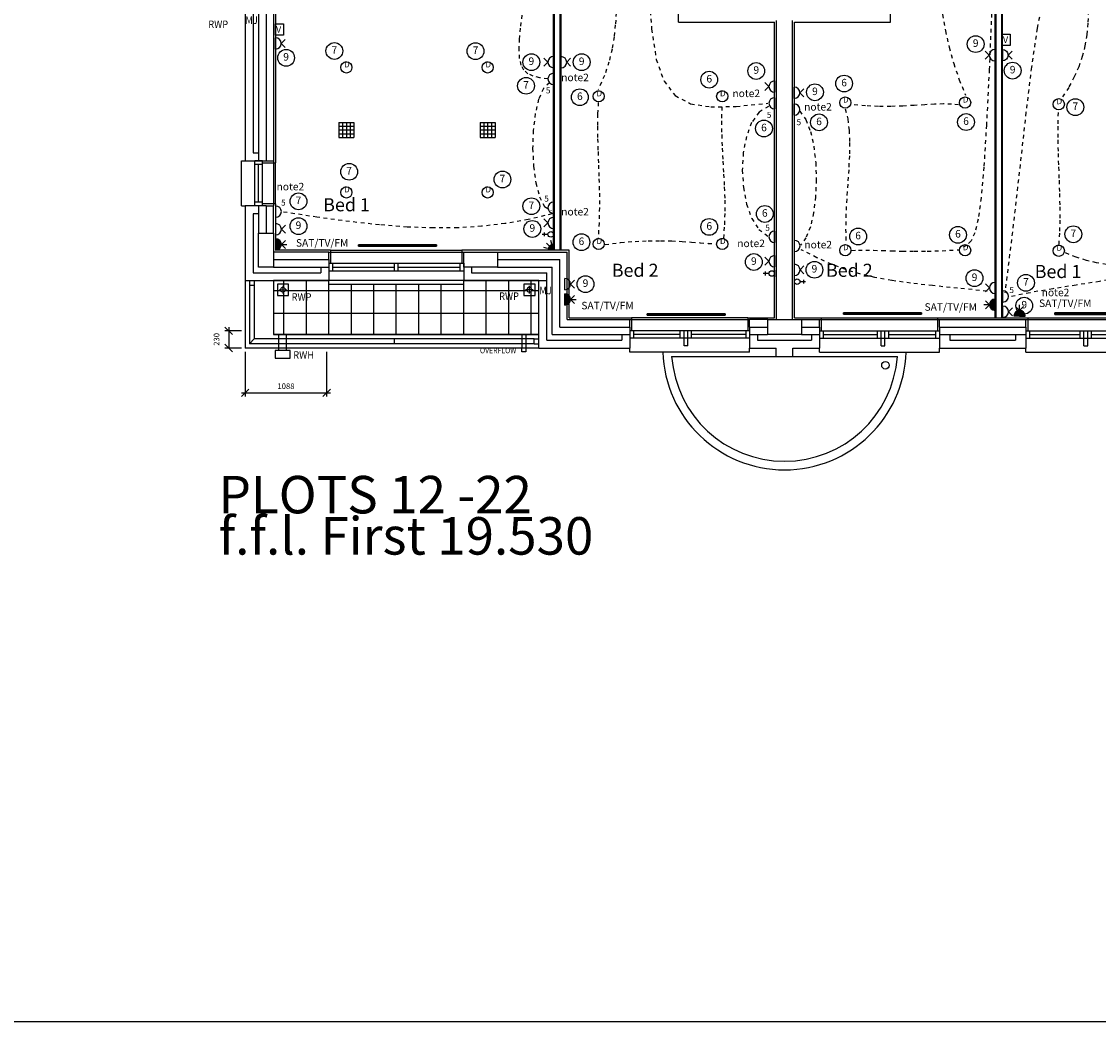
# Model space of a CAD drawing. Extents: x -364432 to -191726, y -77591 to -25036.
# Drawn here: x -350065 to -335699, y -76613 to -63275 of the extents above; entities that cross this region are included whole.
import ezdxf
from ezdxf.enums import TextEntityAlignment as Align

# ---------------------------------------------------------------- set-up
doc = ezdxf.new("R2010")
doc.units = 0
doc.header["$LTSCALE"] = 50
doc.header["$MEASUREMENT"] = 0
doc.header["$PDMODE"] = 3
for name, pattern in [('1ST_FLR$0$HIDDEN', [0.375, 0.25, -0.125]), ('1ST_FLR$0$HIDDEN2', [0.1875, 0.125, -0.0625]), ('SHORT', [2, 1, -1])]:
    doc.linetypes.add(name, pattern=pattern)
doc.layers.get('0').update_dxf_attribs({"linetype": 'CONTINUOUS'})
doc.layers.get('DEFPOINTS').update_dxf_attribs({"linetype": 'CONTINUOUS'})
for name, color, linetype in [('0NOTES', 20, 'CONTINUOUS'), ('0TITLE', 3, 'CONTINUOUS'), ('1ST_FLR$0$24', 7, 'CONTINUOUS'), ('1ST_FLR$0$27', 7, 'CONTINUOUS'), ('1ST_FLR$0$29', 7, 'CONTINUOUS'), ('1ST_FLR$0$46', 7, 'CONTINUOUS'), ('1ST_FLR$0$BALUSTRADE', 2, 'CONTINUOUS'), ('1ST_FLR$0$GRID_DIMS', 1, 'CONTINUOUS'), ('1ST_FLR$0$MJ', 6, 'CONTINUOUS'), ('1ST_FLR$0$PLINE_AREAS', 4, 'CONTINUOUS'), ('1ST_FLR$0$PLOT_TXT', 4, 'CONTINUOUS'), ('1ST_FLR$0$RM_TEXT', 2, 'CONTINUOUS'), ('1ST_FLR$0$ROOF', 1, 'CONTINUOUS'), ('1ST_FLR$0$RWP', 1, 'CONTINUOUS'), ('1ST_FLR$0$RWPSVP_TEXT', 1, 'CONTINUOUS'), ('1ST_FLR$0$SLAB_HOLES', 1, 'CONTINUOUS'), ('1ST_FLR$0$STRUCT', 4, 'CONTINUOUS'), ('1ST_FLR$0$STRUCT_USTANDS', 3, '1ST_FLR$0$HIDDEN'), ('1ST_FLR$0$TERRACE_PAVING', 8, 'CONTINUOUS'), ('E000G000', 7, 'CONTINUOUS'), ('EL-CIRCUIT-NO', 7, 'CONTINUOUS'), ('EL-LIGHTING-ELEV', 7, 'CONTINUOUS'), ('EL-LIGHTING-PLAN', 7, 'CONTINUOUS'), ('EL-MISC-ELEV', 7, 'CONTINUOUS'), ('EL-MISC-PLAN', 7, 'CONTINUOUS'), ('EL-SOCKET-ELEV', 7, 'CONTINUOUS'), ('EL-SOCKET-PLAN', 7, 'CONTINUOUS'), ('PB-HEATING-ELEV', 7, 'CONTINUOUS'), ('PB-HEATING-PLAN', 7, 'CONTINUOUS'), ('PLINE_AREAS', 4, 'CONTINUOUS'), ('SERVICE$0', 7, 'CONTINUOUS'), ('SERVICE00', 7, 'CONTINUOUS'), ('TERRACE_PAVING', 8, 'CONTINUOUS')]:
    doc.layers.add(name, color=color, linetype=linetype)
doc.styles.add('1ST_FLR$0$PRC', font='romans.shx', dxfattribs={"height": 75})
doc.styles.add('1ST_FLR$0$ROMANS', font='romans.shx', dxfattribs={"height": 250})
doc.styles.add('2MM', font='ROMANS.SHX', dxfattribs={"height": 100})
doc.styles.get("Standard").update_dxf_attribs({"font": 'romans.shx', "height": 100})
doc.dimstyles.new('1ST_FLR$0$PRC1', dxfattribs={"dimtxt": 75, "dimasz": 100, "dimexe": 50, "dimexo": 50, "dimgap": 50, "dimtad": 1, "dimdec": 0, "dimzin": 0, "dimtxsty": '1ST_FLR$0$ROMANS', "dimblk1": 'OBLIQUE', "dimblk2": 'OBLIQUE', "dimsah": 1, "dimcen": 0, "dimdle": 50, "dimclrd": 1, "dimclre": 1, "dimclrt": 2, "dimazin": 3, "dimtfac": 1, "dimtmove": 0, "dimatfit": 3, "dimtolj": 1, "dimtzin": 0})

# ---------------------------------------------------------------- blocks, each defined once
blk = doc.blocks.new('RAD-SING')
at = {"layer": 'PB-HEATING-ELEV'}
for points in [[(-12.7, -50), (12.7, -50), (12.7, -50, 25.4), (-12.7, -50, 25.4)], [(-12.7, -70), (-12.7, -70, 25.4), (-12.7, -50, 25.4), (-12.7, -50)], [(12.7, -70), (12.7, -70, 25.4), (12.7, -50, 25.4), (12.7, -50)], [(-12.7, -70), (12.7, -70), (12.7, -70, 25.4), (-12.7, -70, 25.4)]]:
    blk.add_3dface(points, dxfattribs=at)
at = {"layer": 'PB-HEATING-ELEV', "color": 7}
blk.add_3dface([(-12.7, -70, 25.4), (-12.7, -50, 25.4), (12.7, -50, 25.4), (12.7, -70, 25.4)], dxfattribs=at)
at = {"layer": 'PB-HEATING-PLAN', "linetype": 'CONTINUOUS'}
for p, q in [((-12.7, -50), (12.7, -50)), ((-12.7, -70), (-12.7, -50)), ((12.7, -50), (12.7, -70)), ((12.7, -70), (-12.7, -70))]:
    blk.add_line(p, q, dxfattribs=at)
at = {"layer": 'PB-HEATING-PLAN', "color": 3}
blk.add_line((-12.7, -60), (12.7, -60), dxfattribs=at)
blk = doc.blocks.new('DOWNLITE')
at = {"layer": 'EL-LIGHTING-ELEV'}
blk.add_circle((0, 0, 2368), 75, dxfattribs=at)
at = {"layer": 'EL-LIGHTING-PLAN'}
blk.add_circle((0, 0, 2418), 75, dxfattribs=at)
blk.add_text('D', height=80, dxfattribs=at).set_placement((7, 0), align=Align.CENTER)
blk = doc.blocks.new('DSSO')
at = {"layer": 'EL-SOCKET-ELEV'}
blk.add_line((0, -73, 182), (0, 73, 182), dxfattribs=at)
at = {"layer": 'EL-SOCKET-PLAN'}
for p, q in [((0, -75, 225), (0, 75, 225)), ((75, 0, 225), (128, 53, 225)), ((75, 0, 225), (128, -53, 225))]:
    blk.add_line(p, q, dxfattribs=at)
blk.add_arc((0, 0, 225), 75, 270, 90, dxfattribs=at)
blk = doc.blocks.new('*X35')
at = {"color": 0}
for p, q in [((6, -75), (6, 75)), ((12, -74), (12, 74)), ((19, -73), (19, 73)), ((25, -71), (25, 71)), ((31, -68), (31, 68)), ((37, -65), (37, 65)), ((44, -61), (44, 61)), ((50, -56), (50, 56)), ((56, -50), (56, 50)), ((62, -41), (62, 41)), ((69, -30), (69, 30)), ((75, -1), (75, 1))]:
    blk.add_line(p, q, dxfattribs=at)
blk = doc.blocks.new('TV')
at = {"layer": 'EL-MISC-ELEV'}
blk.add_line((0, -43, 182), (0, 43, 182), dxfattribs=at)
at = {"layer": 'EL-MISC-PLAN'}
for p, q in [((0, -75, 225), (0, 75, 225)), ((0, 0, 225), (0, -75, 225)), ((75, 0, 225), (128, 53, 225)), ((75, 0, 225), (128, -53, 225)), ((75, 0, 225), (150, 0, 225))]:
    blk.add_line(p, q, dxfattribs=at)
blk.add_arc((0, 0, 225), 75, 270, 90, dxfattribs=at)
blk.add_blockref('*X35', (0, 0, 225), dxfattribs=at)
blk = doc.blocks.new('USO')
at = {"layer": 'EL-SOCKET-ELEV'}
blk.add_line((0, -43, 182), (0, 43, 182), dxfattribs=at)
at = {"layer": 'EL-SOCKET-PLAN'}
blk.add_line((0, -75, 225), (0, 75, 225), dxfattribs=at)
blk.add_arc((0, 0, 225), 75, 270, 90, dxfattribs=at)
blk = doc.blocks.new('CLGSPKR')
at = {"layer": 'SERVICE$0'}
for p, q in [((-100, 100), (100, 100)), ((-100, 100), (-100, -100)), ((-100, 50), (100, 50)), ((-100, 0), (100, 0)), ((-50, 100), (-50, -100)), ((0, 100), (0, -100)), ((50, 100), (50, -100)), ((100, 100), (100, -100)), ((-100, -50), (100, -50)), ((-100, -100), (100, -100))]:
    blk.add_line(p, q, dxfattribs=at)
blk = doc.blocks.new('VOLCTR')
at = {"layer": 'EL-MISC-PLAN'}
for p, q in [((-75, 0), (-75, 105)), ((-75, 105), (75, 105)), ((75, 0), (-75, 0)), ((75, 105), (75, 0))]:
    blk.add_line(p, q, dxfattribs=at)
blk.add_text('V', height=87.2, rotation=90, dxfattribs=at).set_placement((44, 7))
blk = doc.blocks.new('TELECOMB')
at = {"layer": 'EL-MISC-ELEV'}
blk.add_line((0, -43, 182), (0, 43, 182), dxfattribs=at)
at = {"layer": 'EL-MISC-PLAN'}
for p, q in [((125, -26, 225), (125, 26, 225)), ((75, 0, 225), (150, 0, 225))]:
    blk.add_line(p, q, dxfattribs=at)
blk.add_circle((37, 0, 225), 37.5, dxfattribs=at)
blk = doc.blocks.new('CIRC-09')
at = {"layer": 'EL-CIRCUIT-NO'}
blk.add_circle((0, 0), 112, dxfattribs=at)
at = {"layer": 'EL-CIRCUIT-NO', "style": '2MM'}
blk.add_text('9', height=100, dxfattribs=at).set_placement((0, 0), align=Align.MIDDLE)
blk = doc.blocks.new('CIRC-07')
at = {"layer": 'EL-CIRCUIT-NO'}
blk.add_circle((0, 0), 112, dxfattribs=at)
at = {"layer": 'EL-CIRCUIT-NO', "style": '2MM'}
blk.add_text('7', height=100, dxfattribs=at).set_placement((0, 0), align=Align.MIDDLE)
blk = doc.blocks.new('CIRC-06')
at = {"layer": 'EL-CIRCUIT-NO'}
blk.add_circle((0, 0), 112, dxfattribs=at)
at = {"layer": 'EL-CIRCUIT-NO', "style": '2MM'}
blk.add_text('6', height=100, dxfattribs=at).set_placement((0, 0), align=Align.MIDDLE)
blk = doc.blocks.new('*X72')
at = {"color": 0}
for p, q in [((6, -75), (6, 0)), ((12, -74), (12, 0)), ((19, -73), (19, 0)), ((25, -71), (25, 0)), ((31, -68), (31, 0)), ((37, -65), (37, 0)), ((44, -61), (44, 0)), ((50, -56), (50, 0)), ((56, -50), (56, 0)), ((62, -41), (62, 0)), ((69, -30), (69, 0)), ((75, -1), (75, 0))]:
    blk.add_line(p, q, dxfattribs=at)
blk = doc.blocks.new('ALPIR')
at = {"layer": 'EL-MISC-ELEV'}
blk.add_line((0, -75, 2314), (0, 0, 2314), dxfattribs=at)
at = {"layer": 'EL-MISC-PLAN'}
for p, q in [((0, 0, 2314), (75, 0, 2314)), ((0, 0, 2314), (0, -75, 2314)), ((0, 0, 2314), (0, -75, 2314)), ((22, -82, 2314), (35, -130, 2314)), ((60, -60, 2314), (95, -95, 2314)), ((82, -22, 2314), (130, -35, 2314))]:
    blk.add_line(p, q, dxfattribs=at)
blk.add_arc((0, 0, 2314), 75, 270, 0, dxfattribs=at)
blk.add_blockref('*X72', (0, 0, 2314), dxfattribs=at)
blk = doc.blocks.new('_OBLIQUE')
at = {"color": 0, "linetype": 'BYBLOCK'}
blk.add_line((-0.5, -0.5), (0.5, 0.5), dxfattribs=at)
blk = doc.blocks.new('*D126')
at = {"color": 1, "linetype": 'BYBLOCK'}
for p, q in [((-242718, -14357), (-242718, -14955)), ((-241631, -14357), (-241631, -14955)), ((-242768, -14905), (-241581, -14905))]:
    blk.add_line(p, q, dxfattribs=at)
at = {"layer": 'DEFPOINTS', "color": 0, "linetype": 'BYBLOCK'}
for p in [(-242718, -14307), (-241631, -14307), (-241631, -14905)]:
    blk.add_point(p, dxfattribs=at)
at = {"color": 1, "linetype": 'BYBLOCK', "xscale": 100, "yscale": 100, "zscale": 100, "rotation": 180}
blk.add_blockref('_OBLIQUE', (-242718, -14905), dxfattribs=at)
at = {"color": 1, "linetype": 'BYBLOCK', "xscale": 100, "yscale": 100, "zscale": 100}
blk.add_blockref('_OBLIQUE', (-241631, -14905), dxfattribs=at)
at = {"color": 2, "linetype": 'BYBLOCK', "insert": (-242174, -14817), "char_height": 75, "attachment_point": 5, "style": '1ST_FLR$0$ROMANS'}
blk.add_mtext('\\A1;1088', dxfattribs=at)
blk = doc.blocks.new('*D128')
at = {"color": 1, "linetype": 'BYBLOCK'}
for p, q in [((-242768, -14077), (-242988, -14077)), ((-242938, -14027), (-242938, -14307)), ((-242768, -14307), (-242988, -14307))]:
    blk.add_line(p, q, dxfattribs=at)
at = {"layer": 'DEFPOINTS', "color": 0, "linetype": 'BYBLOCK'}
for p in [(-242718, -14077), (-242938, -14307), (-242718, -14307)]:
    blk.add_point(p, dxfattribs=at)
at = {"color": 1, "linetype": 'BYBLOCK', "xscale": 100, "yscale": 100, "zscale": 100}
for p, rotation in [((-242938, -14077), 90), ((-242938, -14307), 270)]:
    blk.add_blockref('_OBLIQUE', p, dxfattribs=dict(at, rotation=rotation))
at = {"color": 2, "linetype": 'BYBLOCK', "insert": (-243100, -14192), "char_height": 75, "attachment_point": 5, "rotation": 90, "style": '1ST_FLR$0$ROMANS'}
blk.add_mtext('\\A1;230', dxfattribs=at)
blk = doc.blocks.new('1ST_FLR$0$RWHOPPER')
at = {"layer": '1ST_FLR$0$RWP', "color": 7, "linetype": '1ST_FLR$0$HIDDEN', "ltscale": 250}
for p, q in [((225, -215), (225, 0)), ((125, -215), (125, 0))]:
    blk.add_line(p, q, dxfattribs=at)
at = {"layer": '1ST_FLR$0$RWP'}
blk.add_lwpolyline([(75, -315), (275, -315), (275, -215), (75, -215)], close=True, dxfattribs=at)
blk = doc.blocks.new('1ST_FLR$0$63_RWP')
at = {"layer": '1ST_FLR$0$RWP', "color": 7}
for p, q in [((-51.5, 0), (51.5, 0)), ((0, 51.5), (0, -51.5))]:
    blk.add_line(p, q, dxfattribs=at)
at = {"layer": '1ST_FLR$0$RWP'}
blk.add_circle((0, 0), 31.5, dxfattribs=at)
blk = doc.blocks.new('A$C2A462B1C')
at = {"layer": '1ST_FLR$0$24', "color": 7, "linetype": 'CONTINUOUS'}
for p, q in [((11886.1, 11810.7), (11886.1, 9807.7)), ((11961.1, 11810.7), (11961.1, 9702.7)), ((12061.1, 11810.7), (12061.1, 9702.7)), ((11781.1, 11705.7), (11781.1, 9702.7)), ((18868.6, 7585.7), (18868.6, 11575.7)), ((19083.6, 7585.7), (19083.6, 11575.7)), ((11886.1, 9807.7), (11961.1, 9807.7)), ((11781.1, 9702.7), (12061.1, 9702.7)), ((12061.1, 9102.7), (11781.1, 9102.7)), ((11781.1, 9102.7), (11781.1, 8105.7)), ((11961.1, 9102.7), (11961.1, 8735.7)), ((12061.1, 9102.7), (12061.1, 8735.7)), ((11961.1, 8997.7), (11886.1, 8997.7)), ((11886.1, 8997.7), (11886.1, 8210.7)), ((12161.1, 8385.7), (12896.1, 8385.7)), ((12896.1, 8385.7), (12896.1, 8105.7)), ((15146.1, 8385.7), (15978.6, 8385.7)), ((15978.6, 7485.7), (15978.6, 8385.7)), ((11886.1, 8210.7), (12791.1, 8210.7)), ((12161.1, 8285.7), (12896.1, 8285.7)), ((12791.1, 8285.7), (12791.1, 8210.7)), ((14696.1, 8285.7), (14696.1, 8105.7)), ((14801.1, 8285.7), (14801.1, 8210.7)), ((14801.1, 8210.7), (15803.6, 8210.7)), ((15146.1, 8285.7), (15878.6, 8285.7)), ((15803.6, 7310.7), (15803.6, 8210.7)), ((15878.6, 7385.7), (15878.6, 8285.7)), ((11781.1, 8105.7), (12896.1, 8105.7)), ((11781.1, 8105.7), (11781.1, 7205.7)), ((11839.1, 8045.7), (11903.1, 8045.7)), ((12161.1, 8105.7), (12161.1, 7385.7)), ((14696.1, 8105.7), (15698.6, 8105.7)), ((15698.6, 7205.7), (15698.6, 8105.7)), ((15978.6, 7485.7), (16910.6, 7485.7)), ((16910.6, 7485.7), (16910.6, 7205.7)), ((18510.6, 7485.7), (18510.6, 7205.7)), ((18510.6, 7485.7), (18751.1, 7485.7)), ((19201.1, 7485.7), (19441.6, 7485.7)), ((19441.6, 7485.7), (19441.6, 7205.7)), ((21041.6, 7485.7), (21041.6, 7205.7)), ((21041.6, 7485.7), (22196.1, 7485.7)), ((22196.1, 7485.7), (22196.1, 7205.7)), ((15698.6, 7385.7), (12161.1, 7385.7)), ((15638.6, 7263.7), (15638.6, 7327.7)), ((15638.6, 7327.7), (15698.6, 7327.7)), ((15878.6, 7385.7), (16910.6, 7385.7)), ((16805.6, 7385.7), (16805.6, 7310.7)), ((18510.6, 7385.7), (18751.1, 7385.7)), ((18615.6, 7385.7), (18615.6, 7310.7)), ((19201.1, 7385.7), (19441.6, 7385.7)), ((19336.6, 7385.7), (19336.6, 7310.7)), ((21041.6, 7385.7), (22196.1, 7385.7)), ((21181.6, 7385.7), (21181.6, 7310.7)), ((22056.1, 7385.7), (22056.1, 7310.7)), ((15698.6, 7205.7), (11781.1, 7205.7)), ((15638.6, 7263.7), (15698.6, 7263.7)), ((15698.6, 7205.7), (16910.6, 7205.7)), ((15803.6, 7310.7), (16805.6, 7310.7)), ((18510.6, 7205.7), (18863.6, 7205.7)), ((18615.6, 7310.7), (19336.6, 7310.7)), ((18863.6, 7090.7), (18863.6, 7205.7)), ((19088.6, 7090.7), (19088.6, 7205.7)), ((19088.6, 7205.7), (19441.6, 7205.7)), ((21041.6, 7205.7), (22196.1, 7205.7)), ((21181.6, 7310.7), (22056.1, 7310.7)), ((18863.6, 7090.7), (19088.6, 7090.7))]:
    blk.add_line(p, q, dxfattribs=at)
at = {"layer": '1ST_FLR$0$27', "color": 7, "linetype": 'CONTINUOUS'}
for p, q in [((15895.1, 8510.7), (15895.1, 13590.7)), ((15907.6, 8510.7), (15907.6, 13603.2)), ((15982.6, 8510.7), (15982.6, 13603.2)), ((15995.1, 8510.7), (15995.1, 13590.7)), ((21786.1, 7610.7), (21786.1, 13017.1)), ((21798.6, 7610.7), (21798.6, 13017.1)), ((21873.6, 7610.7), (21873.6, 12879.6)), ((21886.1, 7610.7), (21886.1, 12867.1))]:
    blk.add_line(p, q, dxfattribs=at)
at = {"layer": '1ST_FLR$0$29', "color": 7, "linetype": 'CONTINUOUS'}
for p, q in [((11731.1, 9102.7), (11731.1, 9702.7)), ((11731.1, 9702.7), (11781.1, 9702.7)), ((11911.1, 9102.7), (11911.1, 9702.7)), ((12011.1, 9702.7), (11911.1, 9702.7)), ((12011.1, 9652.7), (11911.1, 9652.7)), ((11961.1, 9152.7), (11961.1, 9652.7)), ((12011.1, 9102.7), (12011.1, 9702.7)), ((12186.1, 9127.7), (12186.1, 9677.7)), ((11731.1, 9102.7), (11781.1, 9102.7)), ((12011.1, 9152.7), (11911.1, 9152.7)), ((12011.1, 9102.7), (11911.1, 9102.7)), ((12921.1, 8510.7), (14671.1, 8510.7)), ((12896.1, 8335.7), (14696.1, 8335.7)), ((12896.1, 8335.7), (12896.1, 8235.7)), ((12946.1, 8335.7), (12946.1, 8235.7)), ((13771.1, 8235.7), (13771.1, 8335.7)), ((13821.1, 8235.7), (13821.1, 8335.7)), ((14646.1, 8335.7), (14646.1, 8235.7)), ((14696.1, 8335.7), (14696.1, 8235.7)), ((12896.1, 8235.7), (14696.1, 8235.7)), ((12946.1, 8285.7), (13771.1, 8285.7)), ((13821.1, 8285.7), (14646.1, 8285.7)), ((12896.1, 8055.7), (12896.1, 8105.7)), ((12896.1, 8055.7), (14696.1, 8055.7)), ((14696.1, 8055.7), (14696.1, 8105.7)), ((18485.6, 7610.7), (16935.6, 7610.7)), ((19466.6, 7610.7), (21016.6, 7610.7)), ((22221.1, 7610.7), (23771.1, 7610.7)), ((18510.6, 7435.7), (16910.6, 7435.7)), ((16910.6, 7435.7), (16910.6, 7335.7)), ((18510.6, 7335.7), (16910.6, 7335.7)), ((16960.6, 7435.7), (16960.6, 7335.7)), ((17585.6, 7385.7), (16960.6, 7385.7)), ((17585.6, 7335.7), (17585.6, 7435.7)), ((17635.6, 7235.7), (17635.6, 7435.7)), ((17685.6, 7235.7), (17685.6, 7435.7)), ((17735.6, 7335.7), (17735.6, 7435.7)), ((18460.6, 7385.7), (17735.6, 7385.7)), ((18460.6, 7435.7), (18460.6, 7335.7)), ((18510.6, 7435.7), (18510.6, 7335.7)), ((19441.6, 7435.7), (21041.6, 7435.7)), ((19441.6, 7435.7), (19441.6, 7335.7)), ((19441.6, 7335.7), (21041.6, 7335.7)), ((19491.6, 7435.7), (19491.6, 7335.7)), ((19491.6, 7385.7), (20216.6, 7385.7)), ((20216.6, 7335.7), (20216.6, 7435.7)), ((20266.6, 7235.7), (20266.6, 7435.7)), ((20316.6, 7235.7), (20316.6, 7435.7)), ((20366.6, 7335.7), (20366.6, 7435.7)), ((20366.6, 7385.7), (20991.6, 7385.7)), ((20991.6, 7435.7), (20991.6, 7335.7)), ((21041.6, 7435.7), (21041.6, 7335.7)), ((22196.1, 7435.7), (23796.1, 7435.7)), ((22196.1, 7435.7), (22196.1, 7335.7)), ((22196.1, 7335.7), (23796.1, 7335.7)), ((22246.1, 7435.7), (22246.1, 7335.7)), ((22246.1, 7385.7), (22921.1, 7385.7)), ((22921.1, 7335.7), (22921.1, 7435.7)), ((22971.1, 7235.7), (22971.1, 7435.7)), ((23021.1, 7235.7), (23021.1, 7435.7)), ((23071.1, 7335.7), (23071.1, 7435.7)), ((23071.1, 7385.7), (23746.1, 7385.7)), ((16910.6, 7152.7), (16910.6, 7205.7)), ((17685.6, 7235.7), (17635.6, 7235.7)), ((18510.6, 7152.7), (18510.6, 7202.7)), ((19441.6, 7152.7), (19441.6, 7202.7)), ((20266.6, 7235.7), (20316.6, 7235.7)), ((21041.6, 7152.7), (21041.6, 7205.7)), ((22196.1, 7152.7), (22196.1, 7205.7)), ((22971.1, 7235.7), (23021.1, 7235.7)), ((18510.6, 7152.7), (16910.6, 7152.7)), ((19441.6, 7152.7), (21041.6, 7152.7)), ((22196.1, 7152.7), (23796.1, 7152.7))]:
    blk.add_line(p, q, dxfattribs=at)
at = {"layer": '1ST_FLR$0$46', "color": 7, "linetype": 'CONTINUOUS'}
for p, q in [((17561.1, 11550.7), (17561.1, 15125.7)), ((20391.1, 11550.7), (20391.1, 14957.1)), ((12161.1, 11810.7), (12161.1, 9702.7)), ((12186.1, 11785.7), (12186.1, 9677.7)), ((17561.1, 11550.7), (18843.6, 11550.7)), ((18843.6, 7610.7), (18843.6, 11550.7)), ((19108.6, 7610.7), (19108.6, 11550.7)), ((19108.6, 11550.7), (20391.1, 11550.7)), ((12011.1, 9677.7), (12186.1, 9677.7)), ((12186.1, 9127.7), (12011.1, 9127.7)), ((12186.1, 9127.7), (12186.1, 8510.7)), ((12896.1, 8485.7), (12161.1, 8485.7)), ((12921.1, 8510.7), (12186.1, 8510.7)), ((12921.1, 8510.7), (12921.1, 8335.7)), ((14671.1, 8510.7), (14671.1, 8335.7)), ((16103.6, 8510.7), (14671.1, 8510.7)), ((16078.6, 7585.7), (16078.6, 8485.7)), ((16103.6, 7610.7), (16103.6, 8510.7)), ((16078.6, 7585.7), (16910.6, 7585.7)), ((16103.6, 7610.7), (16935.6, 7610.7)), ((16935.6, 7610.7), (16935.6, 7435.7)), ((18485.6, 7610.7), (18485.6, 7435.7)), ((18485.6, 7610.7), (18843.6, 7610.7)), ((19108.6, 7610.7), (19466.6, 7610.7)), ((19466.6, 7610.7), (19466.6, 7435.7)), ((21016.6, 7610.7), (21016.6, 7435.7)), ((21016.6, 7610.7), (22221.1, 7610.7)), ((21041.6, 7585.7), (22196.1, 7585.7)), ((22221.1, 7610.7), (22221.1, 7435.7))]:
    blk.add_line(p, q, dxfattribs=at)
at = {"layer": '1ST_FLR$0$46', "color": 7}
for p, q in [((12061.1, 9702.7), (12161.1, 9702.7)), ((12061.1, 9102.7), (12161.1, 9102.7)), ((12161.1, 8735.7), (12161.1, 9102.7)), ((12896.1, 8385.7), (12896.1, 8485.7)), ((15146.1, 8485.7), (16078.6, 8485.7)), ((16910.6, 7485.7), (16910.6, 7585.7)), ((18751.6, 7585.7), (18510.6, 7585.7)), ((18510.6, 7485.7), (18510.6, 7585.7)), ((19201.1, 7585.7), (19441.6, 7585.7)), ((19441.6, 7485.7), (19441.6, 7585.7)), ((21041.6, 7485.7), (21041.6, 7585.7)), ((22196.1, 7485.7), (22196.1, 7585.7))]:
    blk.add_line(p, q, dxfattribs=at)
at = {"layer": '1ST_FLR$0$BALUSTRADE', "color": 7}
for p, q in [((11839.1, 8105.7), (11839.1, 7263.7)), ((11903.1, 8105.7), (11903.1, 7327.7)), ((11903.1, 7327.7), (11839.1, 7263.7)), ((15638.6, 7327.7), (11903.1, 7327.7)), ((13770.8, 7327.7), (13770.8, 7263.7)), ((15638.6, 7263.7), (11839.1, 7263.7))]:
    blk.add_line(p, q, dxfattribs=at)
at = {"layer": '1ST_FLR$0$MJ', "color": 7}
blk.add_line((15698.6, 8105.7), (15803.6, 8105.7), dxfattribs=at)
at = {"layer": '1ST_FLR$0$PLINE_AREAS', "color": 7}
blk.add_lwpolyline([(15698.6, 8105.7), (12161.1, 8105.7), (12161.1, 7385.7), (15698.6, 7385.7)], close=True, dxfattribs=at)
at = {"layer": '1ST_FLR$0$ROOF', "color": 7}
blk.add_line((17470.4, 7090.7), (20481.7, 7090.7), dxfattribs=at)
blk.add_circle((20322.2, 6975.2), 50, dxfattribs=at)
for radius, start, end in [(1625, 181.86906, 358.13094), (1510, 184.36782, 355.63218)]:
    blk.add_arc((18976.1, 7205.7), radius, start, end, dxfattribs=at)
at = {"layer": '1ST_FLR$0$RWP', "color": 7, "linetype": '1ST_FLR$0$HIDDEN2', "ltscale": 250}
for p, q in [((15473.6, 7385.9), (15473.6, 7205.9)), ((15523.6, 7385.9), (15523.6, 7205.9))]:
    blk.add_line(p, q, dxfattribs=at)
at = {"layer": '1ST_FLR$0$RWP', "color": 7, "linetype": 'CONTINUOUS'}
blk.add_lwpolyline([(15523.6, 7205.9), (15523.6, 7155.9), (15473.6, 7155.9), (15473.6, 7205.9)], dxfattribs=at)
at = {"layer": '1ST_FLR$0$SLAB_HOLES', "color": 7, "linetype": '1ST_FLR$0$HIDDEN', "ltscale": 250}
for points in [[(12211.1, 7905.7), (12361.1, 7905.7), (12361.1, 8055.7), (12211.1, 8055.7)], [(15498.6, 7905.7), (15648.6, 7905.7), (15648.6, 8055.7), (15498.6, 8055.7)]]:
    blk.add_lwpolyline(points, close=True, dxfattribs=at)
at = {"layer": '1ST_FLR$0$STRUCT', "color": 7}
for points in [[(12161.1, 8735.7), (12161.1, 8285.7), (11961.1, 8285.7), (11961.1, 8735.7)], [(15146.1, 8485.7), (15146.1, 8285.7), (14696.1, 8285.7), (14696.1, 8485.7)], [(19201.1, 7585.7), (19201.1, 7385.7), (18751.6, 7385.7), (18751.6, 7585.7)]]:
    blk.add_lwpolyline(points, close=True, dxfattribs=at)
at = {"layer": '1ST_FLR$0$STRUCT_USTANDS', "color": 7, "ltscale": 500}
for p, q in [((12161.1, 9702.7), (12161.1, 9102.7)), ((12896.1, 8485.7), (14696.1, 8485.7)), ((16910.6, 7585.7), (18510.6, 7585.7)), ((19441.6, 7585.7), (21041.6, 7585.7)), ((22196.1, 7585.7), (23796.1, 7585.7))]:
    blk.add_line(p, q, dxfattribs=at)
at = {"layer": '1ST_FLR$0$TERRACE_PAVING', "color": 7, "linetype": 'CONTINUOUS'}
for p, q in [((12293.1, 8105.7), (12293.1, 8012.9)), ((12593.1, 8105.7), (12593.1, 7385.7)), ((12893.1, 8105.7), (12893.1, 7385.7)), ((13193.1, 8055.7), (13193.1, 7385.7)), ((13493.1, 8055.7), (13493.1, 7385.7)), ((13793.1, 8055.7), (13793.1, 7385.7)), ((14093.1, 8055.7), (14093.1, 7385.7)), ((14393.1, 8055.7), (14393.1, 7385.7)), ((14693.1, 8055.7), (14693.1, 7385.7)), ((14993.1, 8105.7), (14993.1, 7385.7)), ((15293.1, 8105.7), (15293.1, 7385.7)), ((15593.1, 8105.7), (15593.1, 8005.8)), ((12256.4, 7967.7), (12161.1, 7967.7)), ((12293.1, 7952.6), (12293.1, 7385.7)), ((15543.9, 7967.7), (12311.8, 7967.7)), ((15593.1, 7959.7), (15593.1, 7385.7)), ((15698.6, 7967.7), (15599.3, 7967.7)), ((15698.6, 7667.7), (12161.1, 7667.7))]:
    blk.add_line(p, q, dxfattribs=at)
at = {"layer": 'PLINE_AREAS', "color": 7}
blk.add_lwpolyline([(15698.6, 8105.7), (12161.1, 8105.7), (12161.1, 7385.7), (15698.6, 7385.7)], close=True, dxfattribs=at)
at = {"layer": 'TERRACE_PAVING', "color": 7, "linetype": 'CONTINUOUS'}
for p, q in [((12293.1, 8105.7), (12293.1, 8012.9)), ((12593.1, 8105.7), (12593.1, 7385.7)), ((12893.1, 8105.7), (12893.1, 7385.7)), ((13193.1, 8055.7), (13193.1, 7385.7)), ((13493.1, 8055.7), (13493.1, 7385.7)), ((13793.1, 8055.7), (13793.1, 7385.7)), ((14093.1, 8055.7), (14093.1, 7385.7)), ((14393.1, 8055.7), (14393.1, 7385.7)), ((14693.1, 8055.7), (14693.1, 7385.7)), ((14993.1, 8105.7), (14993.1, 7385.7)), ((15293.1, 8105.7), (15293.1, 7385.7)), ((15593.1, 8105.7), (15593.1, 8005.8)), ((12256.4, 7967.7), (12161.1, 7967.7)), ((12293.1, 7952.6), (12293.1, 7385.7)), ((15543.9, 7967.7), (12311.8, 7967.7)), ((15593.1, 7959.7), (15593.1, 7385.7)), ((15698.6, 7967.7), (15599.3, 7967.7)), ((15698.6, 7667.7), (12161.1, 7667.7))]:
    blk.add_line(p, q, dxfattribs=at)
at = {"layer": '1ST_FLR$0$RWP', "color": 7}
for name, p in [('1ST_FLR$0$63_RWP', (12284.1, 7982.7)), ('1ST_FLR$0$RWHOPPER', (12106.1, 7385.7))]:
    blk.add_blockref(name, p, dxfattribs=at)
at = {"layer": '1ST_FLR$0$RWP', "color": 7, "xscale": -1}
blk.add_blockref('1ST_FLR$0$63_RWP', (15571.6, 7982.7), dxfattribs=at)
at = {"layer": '1ST_FLR$0$PLOT_TXT', "color": 7, "linetype": 'CONTINUOUS', "style": '1ST_FLR$0$PRC'}
for s, p in [('PLOTS 12 -22', (11426.4, 5000.1)), ('f.f.l. First 19.530', (11426.4, 4450.1))]:
    blk.add_text(s, height=500, dxfattribs=at).set_placement(p)
at = {"layer": '1ST_FLR$0$RM_TEXT', "color": 7, "linetype": 'CONTINUOUS', "style": '1ST_FLR$0$ROMANS'}
for s, p in [('Bed 1', (12821.9, 9029.3)), ('Bed 2', (16671.9, 8155.4)), ('Bed 2', (19529.5, 8155.4)), ('Bed 1', (22313.7, 8138.8))]:
    blk.add_text(s, height=175, dxfattribs=at).set_placement(p)
at = {"layer": '1ST_FLR$0$RWPSVP_TEXT', "color": 7, "style": '1ST_FLR$0$PRC', "width": 0.9}
for s, p in [('RWP', (11289.9, 11474.1)), ('MJ', (11783.4, 11528.3)), ('RWP', (12401.8, 7836.2)), ('RWP', (15169.2, 7847.6)), ('MJ', (15705.1, 7923.2)), ('RWH', (12423.4, 7062.6))]:
    blk.add_text(s, height=100, dxfattribs=at).set_placement(p)
blk.add_text('OVERFLOW', height=75, dxfattribs=at).set_placement((15155.7, 7136.1), align=Align.CENTER)
at = {"layer": '1ST_FLR$0$GRID_DIMS', "color": 7}
dim = blk.add_linear_dim(base=(11561.4005339, 7206.2430351), p1=(11781.0612421, 7435.7430351), p2=(11781.0612421, 7206.2430351), angle=90, dimstyle='1ST_FLR$0$PRC1', override={"dimscale": 1}, dxfattribs=at)
dim.commit()
dim.dimension.update_dxf_attribs({"geometry": '*D128', "text_midpoint": (11398.9005339, 7320.9930351), "insert": (254499.1177421, 21512.9637351)})
dim = blk.add_linear_dim(base=(12868.5612421, 6608.2724238), p1=(11781.0612421, 7206.2430351), p2=(12868.5612421, 7206.2430351), dimstyle='1ST_FLR$0$PRC1', override={"dimscale": 1}, dxfattribs=at)
dim.commit()
dim.dimension.update_dxf_attribs({"geometry": '*D126', "text_midpoint": (12324.8112421, 6695.7724238), "insert": (254499.1177421, 21512.9637351)})

msp = doc.modelspace()

# ---------------------------------------------------------------- linework, layer by layer
at = {"layer": '0TITLE', "color": 0, "linetype": 'CONTINUOUS'}
msp.add_lwpolyline([(-307732, -36933), (-364432, -36933), (-364432, -76613), (-307732, -76613)], close=True, dxfattribs=at)
msp.add_lwpolyline([(-307732, -36933), (-364432, -36933), (-364432, -76613), (-307732, -76613)], close=True, dxfattribs=at)
at = {"layer": 'E000G000', "linetype": 'SHORT'}
for points in [[(-335797, -61691), (-336013, -61938), (-336185, -62219), (-336321, -62544), (-336429, -62924), (-336517, -63368), (-336593, -63886), (-336666, -64488), (-336744, -65184), (-336835, -65983), (-336947, -66896)], [(-337073, -61796), (-337117, -62971), (-337156, -63916), (-337193, -64656), (-337228, -65218), (-337264, -65628), (-337303, -65911), (-337347, -66094), (-337398, -66202), (-337458, -66262), (-337528, -66299)], [(-337785, -62198), (-337809, -62372), (-337820, -62559), (-337818, -62759), (-337804, -62967), (-337778, -63182), (-337740, -63400), (-337690, -63619), (-337629, -63837), (-337556, -64051), (-337473, -64258)], [(-335835, -62757), (-335832, -62954), (-335833, -63133), (-335840, -63299), (-335855, -63454), (-335879, -63600), (-335914, -63740), (-335961, -63878), (-336021, -64015), (-336096, -64155), (-336188, -64300)], [(-339683, -64471), (-339602, -64583), (-339539, -64743), (-339496, -64938), (-339471, -65157), (-339463, -65386), (-339473, -65613), (-339499, -65826), (-339542, -66014), (-339601, -66162), (-339675, -66259)], [(-339076, -64440), (-339043, -64575), (-339025, -64725), (-339019, -64890), (-339022, -65066), (-339031, -65252), (-339044, -65444), (-339057, -65642), (-339068, -65843), (-339072, -66044), (-339068, -66244)], [(-337566, -64386), (-337658, -64376), (-337764, -64375), (-337884, -64378), (-338016, -64386), (-338158, -64394), (-338309, -64403), (-338469, -64408), (-338635, -64408), (-338807, -64401), (-338983, -64386)], [(-336224, -66249), (-336214, -66073), (-336210, -65897), (-336211, -65720), (-336215, -65543), (-336221, -65365), (-336228, -65185), (-336234, -65005), (-336238, -64823), (-336238, -64639), (-336233, -64453)], [(-337185, -66871), (-337577, -66833), (-337914, -66798), (-338204, -66765), (-338457, -66729), (-338680, -66689), (-338882, -66642), (-339073, -66584), (-339261, -66513), (-339455, -66425), (-339664, -66319)], [(-338991, -66329), (-338900, -66325), (-338803, -66324), (-338698, -66326), (-338584, -66330), (-338457, -66334), (-338316, -66338), (-338158, -66339), (-337982, -66338), (-337785, -66332), (-337566, -66321)], [(-334012, -66267), (-334241, -66385), (-334496, -66484), (-334773, -66565), (-335067, -66633), (-335372, -66691), (-335684, -66742), (-335998, -66791), (-336309, -66840), (-336612, -66892), (-336902, -66953)], [(-334741, -66370), (-334900, -66426), (-335050, -66469), (-335192, -66499), (-335329, -66517), (-335462, -66521), (-335593, -66514), (-335725, -66494), (-335859, -66462), (-335997, -66417), (-336141, -66361)]]:
    msp.add_lwpolyline(points, dxfattribs=at)
at = {"layer": 'E000G000', "color": 7, "linetype": 'SHORT'}
for points in [[(-342041, -62464), (-342079, -62650), (-342103, -62826), (-342119, -62995), (-342131, -63158), (-342144, -63320), (-342161, -63481), (-342188, -63646), (-342229, -63816), (-342289, -63994), (-342372, -64183)], [(-343043, -64041), (-343151, -64026), (-343240, -64004), (-343310, -63971), (-343363, -63924), (-343399, -63858), (-343421, -63770), (-343428, -63656), (-343422, -63513), (-343405, -63337), (-343376, -63125)], [(-343022, -64092), (-343104, -64168), (-343167, -64311), (-343212, -64504), (-343239, -64729), (-343247, -64969), (-343235, -65208), (-343205, -65428), (-343156, -65612), (-343087, -65742), (-342999, -65801)], [(-342372, -64356), (-342381, -64512), (-342383, -64673), (-342381, -64839), (-342375, -65011), (-342368, -65189), (-342362, -65373), (-342357, -65563), (-342357, -65758), (-342361, -65960), (-342372, -66168)], [(-340697, -66168), (-340684, -65985), (-340679, -65806), (-340680, -65632), (-340687, -65459), (-340696, -65286), (-340706, -65112), (-340715, -64934), (-340721, -64752), (-340723, -64563), (-340718, -64366)], [(-342989, -65842), (-343305, -65915), (-343616, -65970), (-343928, -66007), (-344245, -66026), (-344574, -66029), (-344921, -66016), (-345292, -65987), (-345691, -65943), (-346125, -65885), (-346599, -65812)], [(-342281, -66249), (-342073, -66224), (-341881, -66208), (-341704, -66200), (-341540, -66199), (-341390, -66202), (-341252, -66209), (-341126, -66217), (-341011, -66226), (-340905, -66234), (-340809, -66239)]]:
    msp.add_lwpolyline(points, dxfattribs=at)
at = {"layer": 'SERVICE00', "color": 7, "linetype": 'SHORT'}
for points in [[(-341705, -61304), (-341707, -62154), (-341695, -62839), (-341661, -63376), (-341597, -63781), (-341494, -64072), (-341344, -64263), (-341139, -64372), (-340871, -64414), (-340530, -64407), (-340110, -64366)], [(-340099, -64407), (-340227, -64485), (-340326, -64624), (-340395, -64809), (-340437, -65025), (-340450, -65257), (-340435, -65490), (-340394, -65710), (-340325, -65901), (-340230, -66048), (-340110, -66137)]]:
    msp.add_lwpolyline(points, dxfattribs=at)

# ---------------------------------------------------------------- block references
at = {"layer": '0NOTES'}
msp.add_blockref('A$C2A462B1C', (-358863, -74836), dxfattribs=at)
at = {"layer": 'E000G000'}
for name, p in [('CIRC-09', (-337337, -63576, -225)), ('CIRC-09', (-336844, -63930, -225)), ('CIRC-06', (-339092, -64103)), ('CIRC-09', (-339481, -64219)), ('CIRC-07', (-336007, -64417)), ('CIRC-06', (-337465, -64616)), ('CIRC-06', (-339426, -64620)), ('CIRC-06', (-338905, -66143)), ('CIRC-06', (-337573, -66120)), ('CIRC-07', (-336034, -66113)), ('CIRC-09', (-339488, -66586)), ('CIRC-09', (-337352, -66699))]:
    msp.add_blockref(name, p, dxfattribs=at)
at = {"layer": 'E000G000', "color": 7}
for name, p in [('CIRC-07', (-345892, -63668, -2418)), ('CIRC-07', (-344009, -63670)), ('CIRC-09', (-346536, -63759)), ('CIRC-09', (-343264, -63817)), ('CIRC-09', (-342593, -63818, -225)), ('CIRC-09', (-340264, -63935, -225)), ('CIRC-07', (-343335, -64132)), ('CIRC-06', (-340891, -64051)), ('CIRC-06', (-342617, -64285)), ('CIRC-06', (-340161, -64702, -225)), ('CIRC-07', (-345695, -65279)), ('CIRC-07', (-343650, -65382)), ('CIRC-07', (-346371, -65674)), ('CIRC-07', (-343264, -65739, -2314)), ('CIRC-06', (-340150, -65842, -225)), ('CIRC-09', (-346371, -66005)), ('CIRC-09', (-343251, -66042)), ('CIRC-06', (-340891, -66015)), ('CIRC-06', (-342596, -66219)), ('CIRC-09', (-340296, -66483, -225)), ('CIRC-07', (-336666, -66760)), ('CIRC-09', (-342542, -66778)), ('CIRC-09', (-336689, -67065))]:
    msp.add_blockref(name, p, dxfattribs=at)
at = {"layer": 'SERVICE00', "color": 7}
for name, p, rotation in [('VOLCTR', (-346677, -63380), 269.7467669246439), ('VOLCTR', (-336980, -63518), 270), ('DSSO', (-342968, -63817), 180), ('USO', (-342968, -64041), 180), ('DSSO', (-340020, -64143, -225), 180), ('USO', (-340020, -64366, -225), 180), ('USO', (-342968, -65759, -2314), 180), ('DSSO', (-342968, -65962, -2314), 180), ('TELECOMB', (-342968, -66114, -2314), 180), ('USO', (-340020, -66147, -225), 180), ('ALPIR', (-342968, -66325, -2314), 180), ('DSSO', (-340020, -66473, -225), 180), ('TELECOMB', (-340020, -66636, -225), 180), ('TV', (-336751, -67204), 90)]:
    msp.add_blockref(name, p, dxfattribs=dict(at, rotation=rotation))
for name, p in [('DSSO', (-346677, -63568, -225)), ('DSSO', (-342868, -63818, -225)), ('DOWNLITE', (-345732, -63887, -2418)), ('DOWNLITE', (-343847, -63887, -2418)), ('DOWNLITE', (-342366, -64273)), ('DOWNLITE', (-340717, -64273)), ('CLGSPKR', (-345732, -64721)), ('CLGSPKR', (-343847, -64721)), ('DOWNLITE', (-345732, -65555, -2418)), ('DOWNLITE', (-343847, -65555, -2418)), ('USO', (-346674, -65811)), ('DSSO', (-346674, -66046)), ('TV', (-346674, -66249)), ('DOWNLITE', (-342366, -66243)), ('DOWNLITE', (-340717, -66243)), ('DSSO', (-342817, -66778)), ('TV', (-342817, -66982)), ('USO', (-336974, -66942)), ('DSSO', (-336974, -67147))]:
    msp.add_blockref(name, p, dxfattribs=at)
at = {"layer": 'SERVICE00', "rotation": 180}
for name, p in [('DSSO', (-337080, -63724, -225)), ('DSSO', (-337077, -66829)), ('TV', (-337077, -67053))]:
    msp.add_blockref(name, p, dxfattribs=at)
at = {"layer": 'SERVICE00', "xscale": -1, "rotation": 180}
msp.add_blockref('DSSO', (-336980, -63724, -225), dxfattribs=at)
at = {"layer": 'SERVICE00'}
for name, p in [('DSSO', (-339758, -64225, -225)), ('DOWNLITE', (-339076, -64356)), ('DOWNLITE', (-337478, -64356)), ('DOWNLITE', (-336228, -64378)), ('USO', (-339758, -64449, -225)), ('USO', (-339755, -66269)), ('DOWNLITE', (-339076, -66326)), ('DOWNLITE', (-337478, -66326)), ('DOWNLITE', (-336228, -66333)), ('DSSO', (-339755, -66588)), ('TELECOMB', (-339755, -66745))]:
    msp.add_blockref(name, p, dxfattribs=at)
at = {"layer": 'SERVICE00', "color": 7, "xscale": 41, "zscale": 21, "rotation": 180}
for p in [(-345048, -66323), (-341200, -67244, 150), (-338581, -67230, 150), (-335760, -67231, 150)]:
    msp.add_blockref('RAD-SING', p, dxfattribs=at)

# ---------------------------------------------------------------- texts
at = {"layer": 'E000G000', "color": 7}
for s, height, p in [('note2', 100, (-342866, -64071)), ('5', 80, (-343070, -64234)), ('note2', 100, (-340582, -64283, -225)), ('note2', 100, (-339625, -64463)), ('5', 80, (-340123, -64560, -225)), ('5', 80, (-339726, -64658)), ('note2', 100, (-346663, -65527)), ('5', 80, (-346603, -65730)), ('5', 80, (-343092, -65677, -2314)), ('note2', 100, (-342866, -65862)), ('5', 80, (-340143, -66066, -225)), ('note2', 100, (-340517, -66284, -225)), ('note2', 100, (-339622, -66301)), ('5', 80, (-336887, -66897)), ('note2', 100, (-336456, -66939))]:
    msp.add_text(s, height=height, dxfattribs=at).set_placement(p)
at = {"layer": 'EL-CIRCUIT-NO', "style": '2MM'}
for p in [(-346055, -66241), (-342248, -67077), (-337669, -67096), (-336142, -67046)]:
    msp.add_text('SAT/TV/FM', height=100, dxfattribs=at).set_placement(p, align=Align.MIDDLE)

doc.saveas('drawing.dxf')
